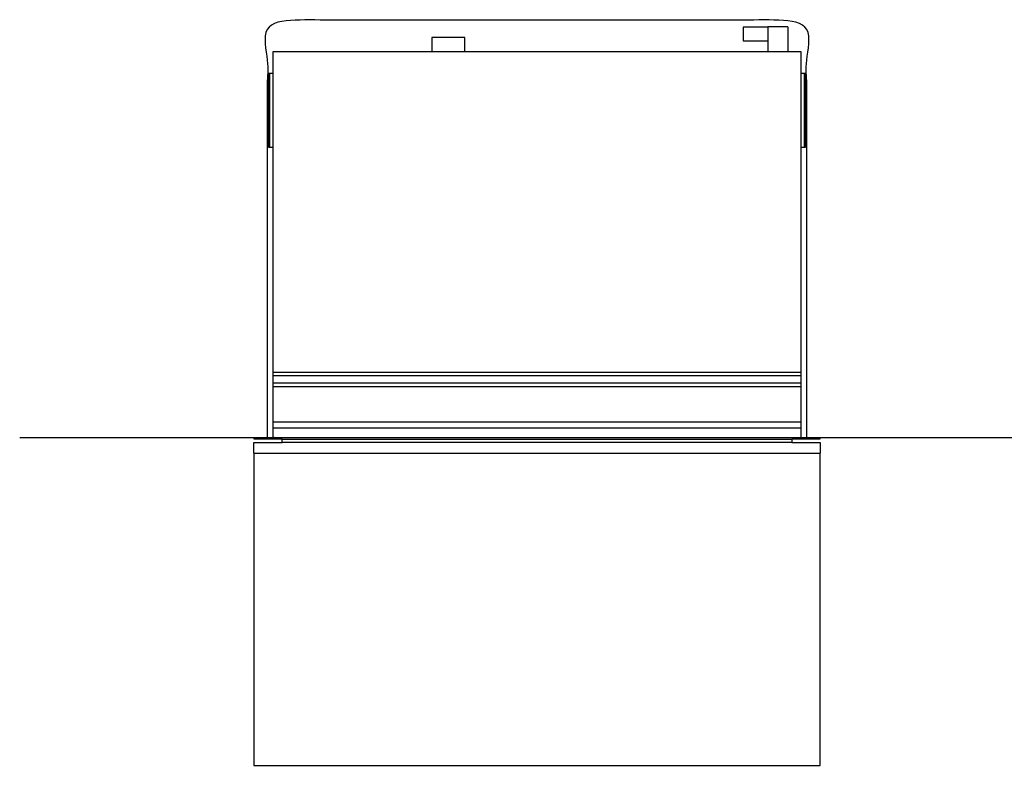
# Model space of a CAD drawing. Units: millimetres. Extents: x -315 to 2342, y -245 to 1509.
# Drawn here: x -315 to 1006, y 508 to 1509 of the extents above; entities that cross this region are included whole.
import ezdxf

# ---------------------------------------------------------------- set-up
doc = ezdxf.new("R2010")
doc.units = ezdxf.units.MM
doc.layers.add('FISHER_AND_PAYKEL', color=7, linetype='Continuous', true_color=0x000000)

msp = doc.modelspace()

# ---------------------------------------------------------------- linework, layer by layer
at = {"layer": 'FISHER_AND_PAYKEL'}
for p, q in [((19.2, 1337.2), (19.2, 1437.2)), ((20.2, 1437.2), (20.2, 1337.2)), ((737.7, 1337.2), (737.7, 1437.2)), ((738.7, 1437.2), (738.7, 1337.2)), ((25, 1031.1), (25, 1035.9)), ((25, 1021.1), (25, 1031.1)), ((733, 1035.9), (733, 1031.1)), ((733, 1031.1), (733, 1021.1)), ((25, 1016.4), (25, 1021.1)), ((733, 1021.1), (733, 1016.4)), ((-1, 941.5), (37, 941.5)), ((-1, 927.3), (-1, 941.5)), ((-0.5, 948.1), (25, 948.1)), ((-0.5, 946.1), (-0.5, 948.1)), ((25.5, 946.1), (-0.5, 946.1)), ((37, 946.1), (25.5, 946.1)), ((37, 941.5), (37, 946.1)), ((721, 946.1), (721, 941.5)), ((732.5, 946.1), (721, 946.1)), ((721, 941.5), (759, 941.5)), ((758.5, 946.1), (732.5, 946.1)), ((733, 948.1), (758.5, 948.1)), ((758.5, 948.1), (758.5, 946.1)), ((759, 941.5), (759, 927.3))]:
    msp.add_line(p, q, dxfattribs=at)
for points in [[(688.5, 1499.1), (688.5, 1466.1)], [(715.5, 1499.1), (715.5, 1466.1)], [(25, 1466.1), (733, 1466.1)], [(25, 1035.9), (25, 1466.1)], [(733, 1466.1), (733, 1035.9)], [(19.2, 1437.2), (25, 1437.2)], [(733, 1437.2), (738.7, 1437.2)], [(25, 1337.2), (19.2, 1337.2)], [(738.7, 1337.2), (733, 1337.2)], [(25, 946.1), (25, 1016.4)], [(733, 1016.4), (733, 946.1)], [(25, 969.1), (733, 969.1)], [(733, 960.9), (25, 960.9)]]:
    msp.add_lwpolyline(points, dxfattribs=at)
at = {"layer": 'FISHER_AND_PAYKEL', "color": 6, "true_color": 0xff00ff}
msp.add_lwpolyline([(-1, 927.3), (-1, 508.3), (759, 508.3), (759, 927.3)], dxfattribs=at)
at = {"layer": 'FISHER_AND_PAYKEL', "color": 1, "true_color": 0xff0000}
msp.add_open_spline([(741, 948.1), (741, 1228.1), (741, 1508.1), (379, 1508.1), (17, 1508.1), (17, 1228.1), (17, 948.1)], degree=2, knots=[560, 560, 560, 1132, 1132, 1692, 1692, 2264, 2264, 2264], dxfattribs=at)
at = {"layer": 'FISHER_AND_PAYKEL'}
for points in [[(655.5, 1498.6), (655.5, 1489.6), (655.5, 1480.6)], [(688.5, 1498.6), (672, 1498.6), (655.5, 1498.6)], [(715.5, 1499.1), (702, 1499.1), (688.5, 1499.1)], [(238, 1485.1), (238, 1475.6), (238, 1466.1)], [(282, 1485.1), (260, 1485.1), (238, 1485.1)], [(282, 1466.1), (282, 1475.6), (282, 1485.1)], [(655.5, 1480.6), (672, 1480.6), (688.5, 1480.6)], [(25, 1035.9), (379, 1035.9), (733, 1035.9)], [(733, 1031.1), (379, 1031.1), (25, 1031.1)], [(733, 1021.1), (379, 1021.1), (25, 1021.1)], [(733, 1016.4), (379, 1016.4), (25, 1016.4)], [(26.5, 948.1), (26.2, 948.1), (26, 948.1)], [(37, 946.1), (379, 946.1), (721, 946.1)], [(721, 941.5), (379, 941.5), (37, 941.5)], [(734, 948.1), (733.8, 948.1), (733.5, 948.1)], [(734, 948.1), (733.8, 948.1), (733.5, 948.1)], [(-1, 927.3), (379, 927.3), (759, 927.3)]]:
    msp.add_open_spline(points, degree=2, dxfattribs=at)
at = {"layer": 'FISHER_AND_PAYKEL', "color": 5, "true_color": 0x0000ff}
msp.add_open_spline([(-315, 948.1), (503.6, 948.1), (1322.2, 948.1)], degree=2, dxfattribs=at)

doc.saveas('drawing.dxf')
